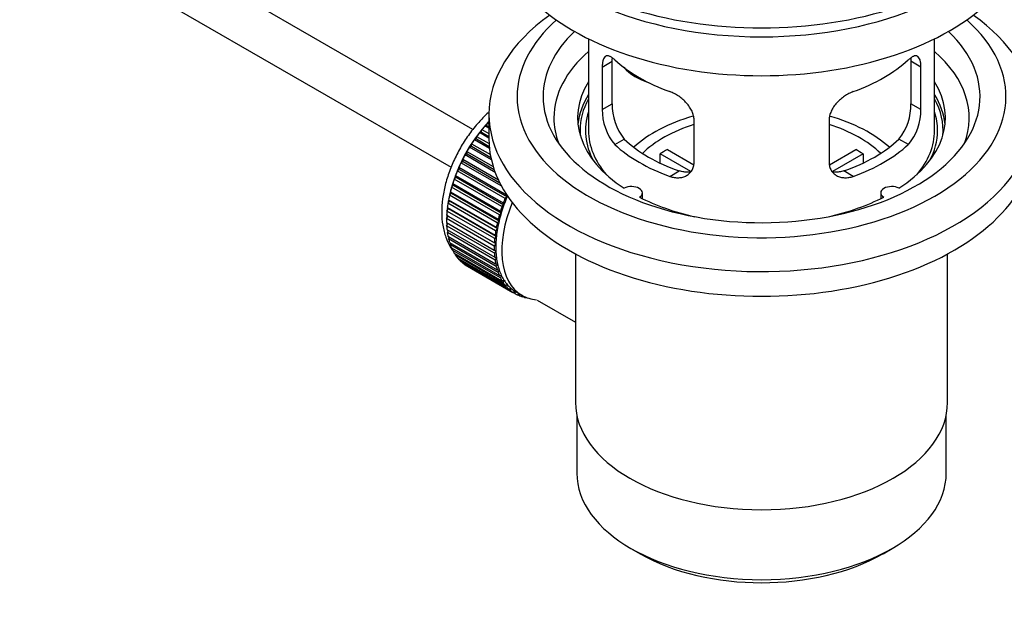
# Model space of a CAD drawing. Units: millimetres. Extents: x 0 to 1478, y 0 to 1758.
# Drawn here: x 1134 to 1248, y 113 to 181 of the extents above; entities that cross this region are included whole.
import ezdxf
from ezdxf import colors
from ezdxf.entities.mleader import LeaderData, LeaderLine
from ezdxf.math import Vec2, Vec3

# ---------------------------------------------------------------- set-up
doc = ezdxf.new("R2010")
doc.units = ezdxf.units.MM
doc.layers.add('DV6_Défaut', color=7, linetype='Continuous')
doc.layers.add('Défaut', color=7, linetype='Continuous')

# ---------------------------------------------------------------- blocks, each defined once
blk = doc.blocks.new('_DOT')
at = {"color": 0}
blk.add_line((0, 0), (-1, 0), dxfattribs=at)
at = {"color": 0, "const_width": 0.333}
blk.add_lwpolyline([(-0.1665, 0, 1), (0.1665, 0, 1)], format="xyb", close=True, dxfattribs=at)
blk = doc.blocks.new('SE5')
at = {"layer": 'DV6_Défaut', "color": 7, "linetype": 'Continuous'}
for p, q in [((1186.16, 168.74), (1086.8, 226.1)), ((1084.52, 221.64), (1183.66, 164.41)), ((1199.52, 179.23), (1199.52, 168.63)), ((1239.52, 168.63), (1239.52, 179.23)), ((1201.11, 175.96), (1202.26, 176.63)), ((1202.26, 171.73), (1202.26, 176.63)), ((1236.79, 176.63), (1236.79, 171.73)), ((1237.94, 175.96), (1236.79, 176.63)), ((1201.11, 175.96), (1201.11, 171.06)), ((1237.94, 171.06), (1237.94, 175.96)), ((1201.11, 171.06), (1202.26, 171.73)), ((1237.94, 171.06), (1236.79, 171.73)), ((1188.02, 170.51), (1188.02, 167.65)), ((1211.72, 164.94), (1211.72, 169.84)), ((1227.33, 169.84), (1227.33, 164.94)), ((1186.93, 168.39), (1187.16, 168.45)), ((1187.16, 168.45), (1187.21, 168.75)), ((1187.16, 168.45), (1188.02, 167.95)), ((1187.21, 168.75), (1188.02, 168.28)), ((1187.56, 169.17), (1187.79, 169.2)), ((1188.02, 168.9), (1187.56, 169.17)), ((1187.79, 169.2), (1187.86, 169.5)), ((1187.79, 169.2), (1188.02, 169.06)), ((1187.86, 169.5), (1188.02, 169.41)), ((1186.33, 167.56), (1186.56, 167.65)), ((1188.08, 166.55), (1186.33, 167.56)), ((1186.56, 167.65), (1186.59, 167.94)), ((1186.56, 167.65), (1188.06, 166.78)), ((1186.59, 167.94), (1188.04, 167.11)), ((1188.02, 167.76), (1186.93, 168.39)), ((1202.56, 167), (1203.65, 167.63)), ((1236.49, 167), (1235.39, 167.63)), ((1185.49, 165.94), (1185.48, 166.21)), ((1185.48, 166.21), (1188.51, 164.46)), ((1185.77, 166.7), (1186.01, 166.81)), ((1188.3, 165.24), (1185.77, 166.7)), ((1186.01, 166.81), (1186.01, 167.09)), ((1186.01, 167.09), (1188.18, 165.84)), ((1186.01, 166.81), (1188.24, 165.52)), ((1208.64, 166.42), (1211.69, 164.66)), ((1227.38, 164.68), (1230.41, 166.42)), ((1184.78, 164.89), (1185.02, 165.05)), ((1185.02, 165.05), (1184.99, 165.31)), ((1184.99, 165.31), (1189.11, 162.93)), ((1185.02, 165.05), (1189.26, 162.6)), ((1185.25, 165.81), (1185.49, 165.94)), ((1188.74, 163.79), (1185.25, 165.81)), ((1185.49, 165.94), (1188.62, 164.14)), ((1211.34, 163.88), (1207.79, 165.93)), ((1207.79, 164.86), (1207.79, 165.93)), ((1231.25, 165.93), (1227.72, 163.89)), ((1231.25, 165.93), (1231.25, 164.86)), ((1184.36, 163.96), (1184.6, 164.14)), ((1189.88, 160.78), (1184.36, 163.96)), ((1184.6, 164.14), (1184.54, 164.38)), ((1184.54, 164.38), (1190.06, 161.2)), ((1184.6, 164.14), (1190.12, 160.96)), ((1189.49, 162.18), (1184.78, 164.89)), ((1208.93, 163.33), (1210.02, 163.96)), ((1230.12, 163.33), (1229.03, 163.96)), ((1184, 163.02), (1184.23, 163.22)), ((1189.52, 159.83), (1184, 163.02)), ((1184.23, 163.22), (1184.16, 163.44)), ((1184.16, 163.44), (1189.67, 160.26)), ((1184.23, 163.22), (1189.75, 160.04)), ((1183.7, 162.08), (1183.93, 162.3)), ((1189.22, 158.89), (1183.7, 162.08)), ((1183.93, 162.3), (1183.83, 162.5)), ((1183.83, 162.5), (1189.34, 159.32)), ((1183.93, 162.3), (1189.44, 159.12)), ((1183.28, 160.22), (1183.48, 160.48)), ((1183.48, 160.48), (1183.35, 160.63)), ((1183.35, 160.63), (1188.87, 157.45)), ((1183.46, 161.14), (1183.67, 161.39)), ((1188.97, 157.96), (1183.46, 161.14)), ((1183.48, 160.48), (1189, 157.3)), ((1183.67, 161.39), (1183.56, 161.56)), ((1183.56, 161.56), (1189.07, 158.38)), ((1183.67, 161.39), (1189.19, 158.2)), ((1190.12, 160.96), (1189.88, 160.78)), ((1190.06, 161.2), (1190.12, 160.96)), ((1205.75, 160.76), (1205.75, 161.43)), ((1233.3, 161.43), (1233.3, 160.76)), ((1183.16, 159.32), (1183.36, 159.6)), ((1188.68, 156.14), (1183.16, 159.32)), ((1183.36, 159.6), (1183.21, 159.72)), ((1183.21, 159.72), (1188.72, 156.54)), ((1188.79, 157.04), (1183.28, 160.22)), ((1183.36, 159.6), (1188.87, 156.41)), ((1189.34, 159.32), (1189.44, 159.12)), ((1189.75, 160.04), (1189.52, 159.83)), ((1189.67, 160.26), (1189.75, 160.04)), ((1183.11, 158.45), (1183.29, 158.74)), ((1188.63, 155.27), (1183.11, 158.45)), ((1183.29, 158.74), (1183.13, 158.84)), ((1183.13, 158.84), (1188.64, 155.66)), ((1183.29, 158.74), (1188.81, 155.56)), ((1189.19, 158.2), (1188.97, 157.96)), ((1189.07, 158.38), (1189.19, 158.2)), ((1189.44, 159.12), (1189.22, 158.89)), ((1183.11, 157.99), (1188.63, 154.81)), ((1183.13, 157.62), (1183.28, 157.89)), ((1188.64, 154.44), (1183.13, 157.62)), ((1183.16, 157.18), (1188.68, 153.99)), ((1183.21, 156.83), (1183.33, 157.08)), ((1189, 157.3), (1188.79, 157.04)), ((1188.87, 157.45), (1189, 157.3)), ((1188.72, 153.64), (1183.21, 156.83)), ((1183.28, 156.41), (1188.79, 153.23)), ((1183.35, 156.09), (1183.45, 156.31)), ((1188.87, 152.9), (1183.35, 156.09)), ((1188.87, 156.41), (1188.68, 156.14)), ((1188.72, 156.54), (1188.87, 156.41)), ((1183.46, 155.7), (1188.97, 152.52)), ((1183.56, 155.4), (1183.63, 155.6)), ((1189.07, 152.22), (1183.56, 155.4)), ((1183.7, 155.05), (1189.22, 151.86)), ((1183.83, 154.77), (1183.88, 154.94)), ((1189.34, 151.59), (1183.83, 154.77)), ((1188.81, 155.56), (1188.63, 155.27)), ((1188.63, 154.81), (1188.81, 154.73)), ((1188.64, 155.66), (1188.81, 155.56)), ((1184, 154.46), (1189.52, 151.27)), ((1184.16, 154.21), (1184.19, 154.35)), ((1189.67, 151.03), (1184.16, 154.21)), ((1184.36, 153.93), (1189.88, 150.75)), ((1184.54, 153.72), (1184.56, 153.82)), ((1190.06, 150.54), (1184.54, 153.72)), ((1188.81, 154.73), (1188.64, 154.44)), ((1188.68, 153.99), (1188.87, 153.95)), ((1188.87, 153.95), (1188.72, 153.64)), ((1198.02, 154.36), (1198.02, 137.2)), ((1241.02, 137.2), (1241.02, 154.36)), ((1184.78, 153.48), (1190.3, 150.3)), ((1184.99, 153.3), (1184.99, 153.36)), ((1190.5, 150.12), (1184.99, 153.3)), ((1185.25, 153.11), (1190.77, 149.92)), ((1185.48, 152.96), (1185.48, 152.98)), ((1190.99, 149.78), (1185.48, 152.96)), ((1188.79, 153.23), (1189, 153.21)), ((1189, 153.21), (1188.87, 152.9)), ((1188.97, 152.52), (1189.19, 152.52)), ((1189.19, 152.52), (1189.07, 152.22)), ((1189.22, 151.86), (1189.44, 151.9)), ((1189.44, 151.9), (1189.34, 151.59)), ((1189.52, 151.27), (1189.75, 151.33)), ((1189.75, 151.33), (1189.67, 151.03)), ((1189.88, 150.75), (1190.12, 150.84)), ((1190.12, 150.84), (1190.06, 150.54)), ((1190.3, 150.3), (1190.54, 150.41)), ((1190.54, 150.41), (1190.5, 150.12)), ((1190.77, 149.92), (1191.01, 150.06)), ((1191.01, 150.06), (1190.99, 149.78)), ((1191.13, 149.99), (1191.84, 149.58)), ((1191.28, 149.63), (1191.5, 149.78)), ((1191.53, 149.52), (1191.31, 149.65)), ((1191.52, 149.76), (1191.53, 149.52)), ((1191.84, 149.41), (1191.97, 149.51)), ((1192.11, 149.34), (1191.9, 149.46)), ((1192.1, 149.44), (1192.11, 149.34)), ((1192.44, 149.28), (1192.46, 149.29)), ((1193.59, 149.03), (1198.02, 146.47)), ((1198.17, 135.73), (1198.17, 129.03)), ((1240.87, 129.03), (1240.87, 135.73)), ((1204.43, 120.31), (1205.49, 119.7)), ((1233.56, 119.7), (1234.62, 120.31))]:
    blk.add_line(p, q, dxfattribs=at)
for centre, radius, start, end in [((1207.25, 170.97), 6.14, 179.1058, 220.2434), ((1208.58, 171.59), 6.32, 178.7495, 218.7665), ((1230.47, 171.59), 6.32, 321.2307, 1.2533), ((1231.8, 170.97), 6.14, 319.7591, 0.8917)]:
    blk.add_arc(centre, radius, start, end, dxfattribs=at)
for centre, major_axis, ratio, start_param, end_param in [((1219.52, 198.68), (-31.5, 0), 0.57735, 0, 3.141593), ((1219.52, 192.72), (-30.75, 0), 0.57735, 0, 3.141593), ((1219.52, 197.21), (-30.75, 0), 0.57735, 0.25974, 2.881853), ((1219.52, 170.51), (-31.5, 0), 0.57735, 5.60183, 6.283185), ((1219.52, 170.51), (-31.5, 0), 0.57735, 0, 3.822948), ((1219.52, 172.55), (-28.25, 0), 0.57735, 5.708569, 6.283185), ((1219.52, 172.55), (-28.25, 0), 0.57735, 0, 3.716209), ((1219.52, 172.55), (-25.25, 0), 0.57735, 5.739722, 6.283185), ((1219.52, 172.55), (-25.25, 0), 0.57735, 0, 3.685056), ((1219.52, 170.1), (-24, 0), 0.57735, 5.697563, 6.283185), ((1219.52, 170.1), (-24, 0), 0.57735, 2.925762, 3.727215), ((1219.52, 182.92), (-20, 0), 0.57735, 0.558455, 1.012341), ((1219.52, 182.92), (20, 0), 0.57735, 5.270844, 5.72473), ((1207.19, 178.11), (-4.54, 2.1), 0.788675, 1.081911, 1.762437), ((1219.52, 170.1), (21.25, 0), 0.57735, 2.796891, 3.868159), ((1219.52, 170.1), (-21.25, 0), 0.57735, 2.415027, 3.486294), ((1219.52, 168.63), (21.25, 0), 0.57735, 2.796891, 3.081661), ((1219.52, 168.63), (-20.98, 0), 0.57735, 5.976935, 6.283185), ((1219.52, 168.63), (-21.25, 0), 0.57735, 3.201525, 3.486294), ((1219.52, 168.63), (-20.98, 0), 0.57735, 3.093913, 3.447843), ((1219.52, 168.63), (20.35, 0), 0.57735, 2.955859, 3.445055), ((1219.52, 168.63), (20.35, 0), 0.57735, 0, 0.185734), ((1191.1, 163), (5.63, 9.74), 0.57735, 1.182193, 2.073936), ((1191.24, 162.92), (5.75, 9.96), 0.57735, 1.191961, 1.214048), ((1219.52, 170.1), (-24, 0), 0.57735, 0, 0.21583), ((1219.52, 161.28), (-17.5, 0), 0.57735, 5.183043, 5.717814), ((1219.52, 161.28), (-17.5, 0), 0.57735, 3.706964, 4.246281), ((1191.24, 162.92), (5.75, 9.96), 0.57735, 1.254346, 1.303808), ((1219.52, 168.63), (-20.98, 0), 0.57735, 0, 0.04768), ((1219.52, 168.63), (-20, 0), 0.57735, 0, 0.458666), ((1219.52, 161.28), (-16, 0), 0.57735, 5.222101, 5.748726), ((1219.52, 161.28), (-16, 0), 0.57735, 3.676052, 4.202677), ((1219.52, 168.63), (-20, 0), 0.57735, 2.682927, 3.141593), ((1219.52, 168.63), (20.35, 0), 0.57735, 5.979723, 6.283185), ((1191.24, 162.92), (5.75, 9.96), 0.57735, 1.433866, 1.483327), ((1191.24, 162.92), (5.75, 9.96), 0.57735, 1.344106, 1.393567), ((1219.52, 167.65), (-31.5, 0), 0.57735, 0, 3.141593), ((1219.52, 173.12), (-18.5, 0), 0.57735, 0.53969, 1.031106), ((1219.52, 173.12), (18.5, 0), 0.57735, 5.252079, 5.743495), ((1191.24, 162.92), (-5.75, -9.96), 0.57735, 4.665218, 4.71468), ((1219.52, 173.12), (-20, 0), 0.57735, 0.558455, 1.012341), ((1219.52, 159.65), (-16, 0), 0.57735, -0.822907, -0.747889), ((1219.52, 173.12), (20, 0), 0.57735, 5.270844, 5.72473), ((1219.52, 159.65), (16, 0), 0.57735, 0.747889, 0.822907), ((1191.24, 162.92), (-5.75, -9.96), 0.57735, 4.754978, 4.804439), ((1191.24, 162.92), (-5.75, -9.96), 0.57735, -1.348688, -1.299226), ((1191.24, 162.92), (-5.75, -9.96), 0.57735, -1.438447, -1.388986), ((1191.24, 162.92), (-5.75, -9.96), 0.57735, -1.258928, -1.209466), ((1191.24, 162.92), (-5.75, -9.96), 0.57735, -1.169168, -1.119707), ((1204.5, 161.43), (-1.25, 0), 0.57735, 2.38561, 5.468371), ((1234.55, 161.43), (1.25, 0), 0.57735, 0.814814, 3.897575), ((1191.1, 163), (5.63, 9.74), 0.57735, -4.15791, -4.118596), ((1191.24, 162.92), (-5.75, -9.96), 0.57735, -1.079408, -1.029947), ((1196.76, 159.73), (-5.75, -9.96), 0.57735, -1.348688, -1.299226), ((1196.76, 159.73), (-5.63, -9.74), 0.57735, -1.368837, -1.279077), ((1219.52, 170.1), (21.25, 0), 0.57735, 3.985823, 4.340705), ((1219.52, 170.1), (21.25, 0), 0.57735, 5.084073, 5.438955), ((1191.24, 162.92), (-5.75, -9.96), 0.57735, -0.899889, -0.850427), ((1191.1, 163), (5.63, 9.74), 0.57735, -4.065108, -4.028203), ((1191.24, 162.92), (-5.75, -9.96), 0.57735, -0.989648, -0.940187), ((1197.46, 159.32), (-5.63, -9.74), 0.57735, 4.939342, 6.283185), ((1196.76, 159.73), (-5.75, -9.96), 0.57735, -1.258928, -1.209466), ((1196.76, 159.73), (-5.63, -9.74), 0.57735, -1.279077, -1.189317), ((1191.24, 162.92), (-5.75, -9.96), 0.57735, -0.810129, -0.760668), ((1191.1, 163), (5.63, 9.74), 0.57735, -3.97227, -3.938075), ((1196.76, 159.73), (-5.62, -9.74), 0.57735, -1.099557, -1.009798), ((1196.76, 159.73), (-5.75, -9.96), 0.57735, -1.169168, -1.119707), ((1196.76, 159.73), (-5.63, -9.74), 0.57735, -1.189317, -1.099557), ((1191.24, 162.92), (-5.75, -9.96), 0.57735, -0.720369, -0.670908), ((1191.1, 163), (5.63, 9.74), 0.57735, -3.878615, -3.848215), ((1191.1, 163), (5.63, 9.74), 0.57735, -3.783987, -3.758625), ((1196.76, 159.73), (-5.75, -9.96), 0.57735, -0.989648, -0.940187), ((1196.76, 159.73), (-5.75, -9.96), 0.57735, -1.079408, -1.029947), ((1196.76, 159.73), (-5.63, -9.74), 0.57735, -1.009798, -0.920038), ((1191.24, 162.92), (-5.75, -9.96), 0.57735, -0.630609, -0.581148), ((1191.24, 162.92), (-5.75, -9.96), 0.57735, -0.540849, -0.491388), ((1191.1, 163), (5.63, 9.74), 0.57735, -3.68798, -3.669302), ((1196.76, 159.73), (-5.75, -9.96), 0.57735, -0.899889, -0.850427), ((1196.76, 159.73), (-5.62, -9.74), 0.57735, -0.920038, -0.830278), ((1191.24, 162.92), (-5.75, -9.96), 0.57735, -0.45109, -0.401628), ((1191.24, 162.92), (-5.75, -9.96), 0.57735, -0.36133, -0.311869), ((1196.76, 159.73), (-5.75, -9.96), 0.57735, -0.810129, -0.760668), ((1196.76, 159.73), (-5.62, -9.74), 0.57735, -0.830278, -0.740518), ((1191.24, 162.92), (-5.75, -9.96), 0.57735, -0.27157, -0.222109), ((1191.24, 162.92), (-5.75, -9.96), 0.57735, -0.18181, -0.132349), ((1196.76, 159.73), (-5.75, -9.96), 0.57735, -0.720369, -0.670908), ((1196.76, 159.73), (-5.75, -9.96), 0.57735, -0.630609, -0.581148), ((1196.76, 159.73), (-5.63, -9.74), 0.57735, -0.740518, -0.650758), ((1196.76, 159.73), (-5.62, -9.74), 0.57735, -0.650758, -0.560999), ((1191.24, 162.92), (-5.75, -9.96), 0.57735, 6.191135, 6.240596), ((1196.76, 159.73), (-5.75, -9.96), 0.57735, -0.540849, -0.491388), ((1196.76, 159.73), (-5.62, -9.74), 0.57735, -0.560999, -0.471239), ((1196.76, 159.73), (-5.63, -9.74), 0.57735, -0.471239, -0.381479), ((1196.76, 159.73), (-5.75, -9.96), 0.57735, -0.45109, -0.401628), ((1196.76, 159.73), (-5.75, -9.96), 0.57735, -0.36133, -0.311869), ((1196.76, 159.73), (-5.63, -9.74), 0.57735, -0.381479, -0.291719), ((1196.76, 159.73), (-5.75, -9.96), 0.57735, -0.27157, -0.222109), ((1196.76, 159.73), (-5.62, -9.74), 0.57735, -0.291719, -0.20196), ((1196.76, 159.73), (-5.75, -9.96), 0.57735, -0.18181, -0.132349), ((1196.76, 159.73), (-5.63, -9.74), 0.57735, 6.081226, 6.170986), ((1196.76, 159.73), (-5.63, -9.74), 0.57735, 6.170986, 6.260745), ((1196.76, 159.73), (-5.75, -9.96), 0.57735, 6.191135, 6.240596), ((1196.76, 159.73), (5.75, 9.96), 0.57735, 3.139302, 3.188763), ((1196.76, 159.73), (5.62, 9.74), 0.57735, 3.119153, 3.141593), ((1196.76, 159.73), (-5.75, -9.96), 0.57735, 0.087469, 0.13693), ((1197.46, 159.32), (-5.63, -9.74), 0.57735, 0, 0.267463), ((1196.76, 159.73), (-5.75, -9.96), 0.57735, 0.177229, 0.22669), ((1219.52, 137.2), (21.5, 0), 0.57735, 3.141593, 6.283185), ((1219.52, 129.03), (21.35, 0), 0.57735, 3.141593, 6.283185), ((1219.52, 127.81), (-19.85, 0), 0.57735, 0.785398, 2.356194)]:
    blk.add_ellipse(centre, major_axis=major_axis, ratio=ratio, start_param=start_param, end_param=end_param, dxfattribs=at)
for points, knots in [([(1202.56, 176.8), (1202.46, 176.9), (1202.35, 176.98), (1202.15, 177.12), (1202.06, 177.17), (1201.88, 177.24), (1201.8, 177.26), (1201.64, 177.26), (1201.57, 177.24), (1201.44, 177.17), (1201.39, 177.12), (1201.29, 176.98), (1201.25, 176.89), (1201.18, 176.68), (1201.15, 176.56), (1201.12, 176.28), (1201.11, 176.13), (1201.11, 175.96)], [0, 0, 0, 0, 0.125, 0.125, 0.25, 0.25, 0.375, 0.375, 0.5, 0.5, 0.625, 0.625, 0.75, 0.75, 0.875, 0.875, 1, 1, 1, 1]), ([(1237.94, 175.96), (1237.94, 176.13), (1237.93, 176.28), (1237.9, 176.55), (1237.87, 176.68), (1237.8, 176.89), (1237.76, 176.98), (1237.66, 177.12), (1237.61, 177.17), (1237.48, 177.24), (1237.41, 177.26), (1237.25, 177.26), (1237.17, 177.24), (1236.99, 177.17), (1236.9, 177.12), (1236.7, 176.98), (1236.59, 176.9), (1236.49, 176.8)], [0, 0, 0, 0, 0.125, 0.125, 0.25, 0.25, 0.375, 0.375, 0.5, 0.5, 0.625, 0.625, 0.75, 0.75, 0.875, 0.875, 1, 1, 1, 1]), ([(1211.72, 169.84), (1211.72, 170), (1211.7, 170.17), (1211.62, 170.51), (1211.56, 170.68), (1211.41, 171.02), (1211.31, 171.18), (1211.1, 171.51), (1210.98, 171.66), (1210.71, 171.96), (1210.57, 172.1), (1210.27, 172.37), (1210.11, 172.49), (1209.78, 172.71), (1209.61, 172.81), (1209.27, 172.99), (1209.1, 173.06), (1208.93, 173.13)], [0, 0, 0, 0, 0.125, 0.125, 0.25, 0.25, 0.375, 0.375, 0.5, 0.5, 0.625, 0.625, 0.75, 0.75, 0.875, 0.875, 1, 1, 1, 1]), ([(1230.12, 173.13), (1229.95, 173.06), (1229.78, 172.99), (1229.44, 172.81), (1229.27, 172.71), (1228.94, 172.49), (1228.78, 172.37), (1228.48, 172.1), (1228.34, 171.96), (1228.07, 171.67), (1227.95, 171.51), (1227.74, 171.19), (1227.64, 171.02), (1227.49, 170.69), (1227.43, 170.52), (1227.35, 170.17), (1227.33, 170), (1227.33, 169.84)], [0, 0, 0, 0, 0.125, 0.125, 0.25, 0.25, 0.375, 0.375, 0.5, 0.5, 0.625, 0.625, 0.75, 0.75, 0.875, 0.875, 1, 1, 1, 1]), ([(1187.91, 170.66), (1187.59, 170.36), (1186.89, 169.66), (1185.87, 168.44), (1184.91, 167.01), (1184.09, 165.49), (1183.42, 163.91), (1182.93, 162.31), (1182.62, 160.71), (1182.52, 159.15), (1182.64, 157.65), (1182.98, 156.32), (1183.42, 155.38), (1183.72, 154.91), (1183.81, 154.78)], [0, 0, 0, 0, 0.072713, 0.162325, 0.251677, 0.340971, 0.430432, 0.520267, 0.610749, 0.7021, 0.794339, 0.886637, 0.967134, 1, 1, 1, 1]), ([(1208.93, 163.33), (1209.1, 163.27), (1209.27, 163.22), (1209.61, 163.17), (1209.78, 163.16), (1210.11, 163.18), (1210.26, 163.2), (1210.57, 163.29), (1210.71, 163.35), (1210.98, 163.5), (1211.1, 163.59), (1211.31, 163.79), (1211.41, 163.91), (1211.56, 164.17), (1211.62, 164.31), (1211.7, 164.61), (1211.72, 164.77), (1211.72, 164.94)], [0, 0, 0, 0, 0.125, 0.125, 0.25, 0.25, 0.375, 0.375, 0.5, 0.5, 0.625, 0.625, 0.75, 0.75, 0.875, 0.875, 1, 1, 1, 1]), ([(1211.36, 163.85), (1211.26, 163.83), (1211.16, 163.82), (1210.89, 163.8), (1210.71, 163.81), (1210.37, 163.86), (1210.19, 163.9), (1210.02, 163.96)], [0, 0, 0, 0, 0.23685, 0.23685, 0.618425, 0.618425, 1, 1, 1, 1]), ([(1227.33, 164.94), (1227.33, 164.77), (1227.35, 164.62), (1227.43, 164.32), (1227.49, 164.17), (1227.64, 163.91), (1227.73, 163.8), (1227.95, 163.59), (1228.07, 163.5), (1228.33, 163.35), (1228.48, 163.29), (1228.78, 163.2), (1228.94, 163.18), (1229.27, 163.16), (1229.44, 163.17), (1229.78, 163.22), (1229.95, 163.27), (1230.12, 163.33)], [0, 0, 0, 0, 0.125, 0.125, 0.25, 0.25, 0.375, 0.375, 0.5, 0.5, 0.625, 0.625, 0.75, 0.75, 0.875, 0.875, 1, 1, 1, 1]), ([(1229.03, 163.96), (1228.86, 163.9), (1228.68, 163.86), (1228.34, 163.81), (1228.17, 163.8), (1227.9, 163.82), (1227.8, 163.83), (1227.7, 163.85)], [0, 0, 0, 0, 0.38295, 0.38295, 0.765899, 0.765899, 1, 1, 1, 1])]:
    blk.add_open_spline(points, degree=3, knots=knots, dxfattribs=at)
for points in [[(1202.26, 176.63), (1202.26, 176.77), (1202.27, 176.9), (1202.28, 177.02)], [(1236.77, 177.02), (1236.78, 176.9), (1236.79, 176.77), (1236.79, 176.63)]]:
    blk.add_open_spline(points, degree=3, dxfattribs=at)

msp = doc.modelspace()

# ---------------------------------------------------------------- block references
at = {"layer": 'Défaut'}
msp.add_blockref('SE5', (0, 0), dxfattribs=at)

# ---------------------------------------------------------------- leaders
at = {"layer": 'Défaut', "color": 7, "linetype": 'Continuous'}
ml = msp.add_multileader_mtext('Standard', dxfattribs=at)
ml.set_content('{\\pxsm0.9;\\fSolid Edge ISO|b1||i0||c0|p34;\\W1.;28/02/2024\\P}', color=256)
ml.set_leader_properties()
ml.set_arrow_properties(name='DOT')
ml.build(insert=Vec2(0, 0))
ml.multileader.update_dxf_attribs({"leader_type": 0, "dogleg_length": 0, "arrow_head_size": 12})
ctx = ml.context
ctx.base_point, ctx.char_height, ctx.arrow_head_size = Vec3(1390.41, 1750.83), 12, 12
notes = []
notes.append((ctx, [(0, (0, 0, 0), (0, 0), (1, 0), 1, [])]))
ctx.mtext.insert = Vec3(1392.41, 1756.83)
for ctx, leaders in notes:
    for number, flags, end, landing, length, lines in leaders:
        leader = LeaderData()
        leader.index, (leader.has_last_leader_line, leader.has_dogleg_vector, leader.attachment_direction) = number, flags
        leader.last_leader_point, leader.dogleg_vector, leader.dogleg_length = Vec3(end), Vec3(landing), length
        for number, points, colour, breaks in lines:
            line = LeaderLine()
            line.index, line.vertices, line.color, line.breaks = number, Vec3.list(points), colors.encode_raw_color(colour), breaks
            leader.lines.append(line)
        ctx.leaders.append(leader)

doc.saveas('drawing.dxf')
